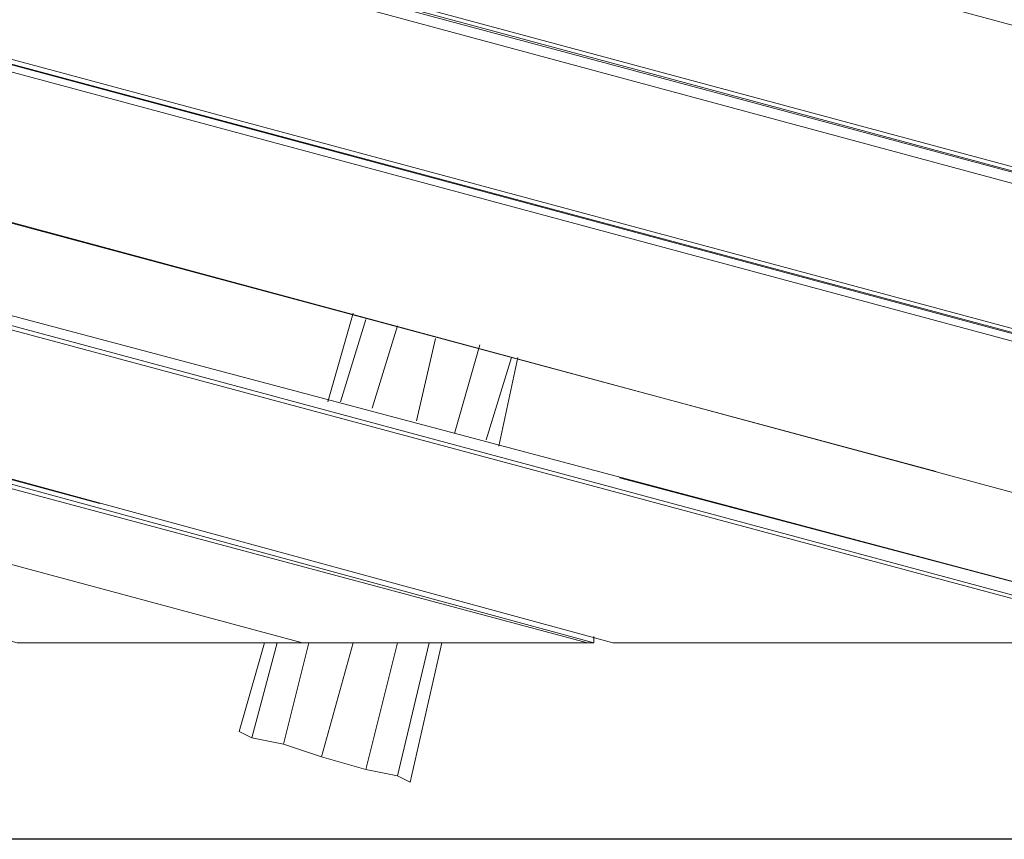
# Model space of a CAD drawing. Units: millimetres. Extents: x 2624 to 27448, y 2769 to 28077.
# Drawn here: x 11380 to 12119, y 22082 to 22698 of the extents above; entities that cross this region are included whole.
import ezdxf

# ---------------------------------------------------------------- set-up
doc = ezdxf.new("R2010")
doc.units = ezdxf.units.MM
doc.header["$LTSCALE"] = 50
doc.header["$PDSIZE"] = -1
doc.layers.add('PDF _0', color=7, linetype='Continuous')
doc.layers.add('размер', color=92, linetype='Continuous', lineweight=15)
doc.dimstyles.new('Размер М1.1', dxfattribs={"dimtxt": 300, "dimasz": 200, "dimexe": 1, "dimexo": 1, "dimgap": 50, "dimtad": 1, "dimdec": 0, "dimzin": 0, "dimtxsty": 'Standard', "dimcen": 2.5, "dimazin": 0, "dimtfac": 1, "dimtmove": 0, "dimatfit": 3, "dimfxl": 1, "dimtzin": 0, "dimarcsym": 0})

# ---------------------------------------------------------------- blocks, each defined once
blk = doc.blocks.new('*D25')
at = {"layer": 'Defpoints', "color": 0, "transparency": 16777216}
for p in [(7641.47, 28077.41), (16236.28, 28077.41), (14856.46, 22082.34)]:
    blk.add_point(p, dxfattribs=at)
at = {"layer": 'размер', "color": 0, "lineweight": -2, "transparency": 16777216}
for p, q in [((16235.28, 28077.41), (7640.47, 28077.41)), ((7641.47, 22282.34), (7641.47, 27877.41)), ((14855.46, 22082.34), (7640.47, 22082.34))]:
    blk.add_line(p, q, dxfattribs=at)
at = {"layer": 'размер', "color": 0, "transparency": 16777216}
for points in [[(7608.13, 27877.41), (7674.8, 27877.41), (7641.47, 28077.41)], [(7608.13, 22282.34), (7674.8, 22282.34), (7641.47, 22082.34)]]:
    blk.add_solid(points, dxfattribs=at)
at = {"layer": 'размер', "color": 0, "lineweight": 25, "transparency": 16777216, "insert": (7441.47, 25079.88), "char_height": 300, "attachment_point": 5, "rotation": 90}
blk.add_mtext('6000', dxfattribs=at)

msp = doc.modelspace()

# ---------------------------------------------------------------- linework, layer by layer
at = {"layer": 'PDF _0', "lineweight": 18}
for points in [[(10402.98, 23157.65), (12786.73, 22515.32), (10402.98, 23157.65), (12786.73, 22515.32), (12834.31, 22396.37), (10854.99, 22929.26), (12834.31, 22396.37), (12839.07, 22391.61), (10845.47, 22929.26), (12839.07, 22391.61), (12843.83, 22401.13), (12839.07, 22391.61), (10845.47, 22929.26)], [(12258.6, 22229.84), (9537.02, 22962.57), (9537.02, 22957.81), (9532.27, 22957.81), (9575.09, 22838.86), (9579.85, 22834.1), (10821.68, 22501.04)], [(11021.52, 22448.71), (11825.62, 22229.84), (12249.08, 22229.84), (9537.02, 22957.81), (9579.85, 22834.1), (10826.44, 22501.04)], [(10812.17, 22929.26), (12839.07, 22382.09), (10812.17, 22929.26), (12839.07, 22382.09), (12967.54, 22239.36), (10402.98, 22929.26), (12967.54, 22239.36), (12972.3, 22234.6), (10402.98, 22924.51), (12972.3, 22234.6), (12981.81, 22244.11)], [(12972.3, 22239.36), (12848.59, 22382.09), (12839.07, 22382.09), (12967.54, 22239.36), (12972.3, 22239.36), (12977.05, 22239.36), (12972.3, 22234.6), (12967.54, 22239.36), (10402.98, 22929.26)], [(12977.05, 22234.6), (10402.98, 22924.51), (12977.05, 22234.6)], [(12977.05, 22234.6), (10402.98, 22924.51), (12972.3, 22234.6)], [(12839.07, 22391.61), (10835.96, 22929.26), (12839.07, 22391.61)], [(12839.07, 22391.61), (10835.96, 22929.26)], [(12791.49, 22515.32), (12791.49, 22520.08), (12801.01, 22524.83), (12801.01, 22520.08), (12848.59, 22405.88), (12848.59, 22401.13), (12839.07, 22396.37), (12791.49, 22515.32), (12786.73, 22515.32), (12834.31, 22396.37), (12839.07, 22396.37), (12839.07, 22391.61), (12834.31, 22396.37), (10854.99, 22929.26)], [(12967.54, 22229.84), (10402.98, 22919.75), (12967.54, 22229.84)], [(10402.98, 22919.75), (12967.54, 22229.84), (12701.09, 22234.6), (12544.08, 22229.84), (12701.09, 22234.6), (12967.54, 22229.84), (12972.3, 22229.84), (12977.05, 22229.84), (12981.81, 22239.36), (12977.05, 22239.36), (12981.81, 22244.11), (12981.81, 22248.87), (12858.1, 22391.61), (12853.35, 22391.61), (12858.1, 22391.61)], [(10845.47, 22686.61), (12068.28, 22358.3)], [(10850.23, 22686.61), (12544.08, 22229.84), (10850.23, 22686.61), (12544.08, 22229.84), (12701.09, 22234.6)], [(12249.08, 22229.84), (12258.6, 22229.84), (12263.35, 22239.36), (11259.42, 22505.8), (11264.18, 22515.32), (11249.9, 22539.11), (11240.39, 22529.59), (11240.39, 22539.11), (11230.87, 22534.35), (11249.9, 22567.66), (11259.42, 22567.66), (11240.39, 22539.11), (11249.9, 22548.62), (11249.9, 22539.11), (11264.18, 22515.32), (11264.18, 22510.56), (11254.66, 22505.8), (11259.42, 22505.8), (11264.18, 22515.32), (11264.18, 22510.56), (11264.18, 22515.32)], [(10664.67, 22477.25), (10602.81, 22496.29), (10545.72, 22453.46), (11378.37, 22229.84), (11592.48, 22229.84), (10778.86, 22448.71)], [(11630.54, 22477.25), (11611.51, 22410.64)], [(11640.06, 22472.5), (11621.02, 22410.64)], [(11663.85, 22467.74), (11644.81, 22405.88)], [(11692.39, 22458.22), (11678.12, 22396.37)], [(11725.7, 22453.46), (11706.67, 22386.85)], [(11592.48, 22229.84), (11806.59, 22229.84), (10988.21, 22448.71)], [(11811.34, 22234.6), (11811.34, 22229.84), (11007.24, 22448.71), (11811.34, 22229.84), (11806.59, 22229.84)], [(11007.24, 22448.71), (11811.34, 22229.84)], [(11016.76, 22448.71), (11440.22, 22334.51)], [(11749.49, 22443.95), (11730.46, 22382.09)], [(11739.97, 22377.34), (11754.25, 22443.95)], [(12263.35, 22239.36), (11830.38, 22353.55)], [(11573.44, 22229.84), (11554.41, 22158.47), (11578.2, 22153.71), (11554.41, 22158.47), (11573.44, 22229.84), (11554.41, 22158.47), (11544.9, 22163.23), (11563.93, 22229.84), (11544.9, 22163.23), (11554.41, 22158.47), (11578.2, 22153.71), (11606.75, 22144.2), (11640.06, 22134.68), (11663.85, 22129.92), (11673.36, 22125.16), (11663.85, 22129.92), (11687.64, 22229.84)], [(11597.23, 22229.84), (11578.2, 22153.71), (11606.75, 22144.2), (11578.2, 22153.71), (11597.23, 22229.84), (11578.2, 22153.71), (11554.41, 22158.47), (11544.9, 22163.23)], [(11563.93, 22229.84), (11544.9, 22163.23), (11554.41, 22158.47)], [(11630.54, 22229.84), (11606.75, 22144.2), (11640.06, 22134.68), (11606.75, 22144.2), (11630.54, 22229.84), (11606.75, 22144.2), (11578.2, 22153.71)], [(11663.85, 22229.84), (11640.06, 22134.68), (11663.85, 22129.92), (11640.06, 22134.68), (11663.85, 22229.84), (11640.06, 22134.68), (11606.75, 22144.2)], [(11697.15, 22229.84), (11673.36, 22125.16), (11663.85, 22129.92), (11687.64, 22229.84), (11663.85, 22129.92), (11640.06, 22134.68)], [(11663.85, 22129.92), (11673.36, 22125.16), (11697.15, 22229.84), (11673.36, 22125.16)]]:
    msp.add_lwpolyline(points, dxfattribs=at)
for points in [[(10826.44, 22501.04), (9579.85, 22834.1), (9537.02, 22957.81), (12249.08, 22229.84), (11825.62, 22229.84), (11021.52, 22448.71), (11825.62, 22229.84), (12249.08, 22229.84), (12258.6, 22229.84), (12263.35, 22239.36), (11830.38, 22353.55), (12263.35, 22239.36), (11259.42, 22505.8), (12263.35, 22239.36), (12258.6, 22229.84), (9537.02, 22962.57), (9541.78, 22967.33), (9537.02, 22962.57), (9532.27, 22957.81), (9575.09, 22838.86), (9579.85, 22834.1), (10821.68, 22501.04), (9579.85, 22834.1)], [(12249.08, 22229.84), (12258.6, 22229.84), (9537.02, 22962.57), (9537.02, 22957.81)], [(10845.47, 22686.61), (12068.28, 22358.3)], [(11611.51, 22410.64), (11630.54, 22477.25)], [(11640.06, 22472.5), (11621.02, 22410.64)], [(11663.85, 22467.74), (11644.81, 22405.88)], [(11692.39, 22458.22), (11678.12, 22396.37)], [(11725.7, 22453.46), (11706.67, 22386.85)], [(11811.34, 22234.6), (11811.34, 22229.84), (11806.59, 22229.84), (11592.48, 22229.84), (10778.86, 22448.71), (11592.48, 22229.84), (11378.37, 22229.84), (11592.48, 22229.84), (11806.59, 22229.84), (10988.21, 22448.71), (11806.59, 22229.84), (11811.34, 22229.84)], [(11016.76, 22448.71), (11440.22, 22334.51)], [(11749.49, 22443.95), (11730.46, 22382.09)], [(11754.25, 22443.95), (11739.97, 22377.34)]]:
    msp.add_lwpolyline(points, close=True, dxfattribs=at)

# ---------------------------------------------------------------- dimensions: what is measured, and where the dimension line sits
at = {"layer": 'размер', "lineweight": 25}
dim = msp.add_linear_dim(base=(7641.47, 28077.41), p1=(14856.46, 22082.34), p2=(16236.28, 28077.41), angle=90, text='6000', dimstyle='Размер М1.1', dxfattribs=at)
dim.commit()
dim.dimension.update_dxf_attribs({"geometry": '*D25', "text_midpoint": (7441.47, 25079.88)})

doc.saveas('drawing.dxf')
